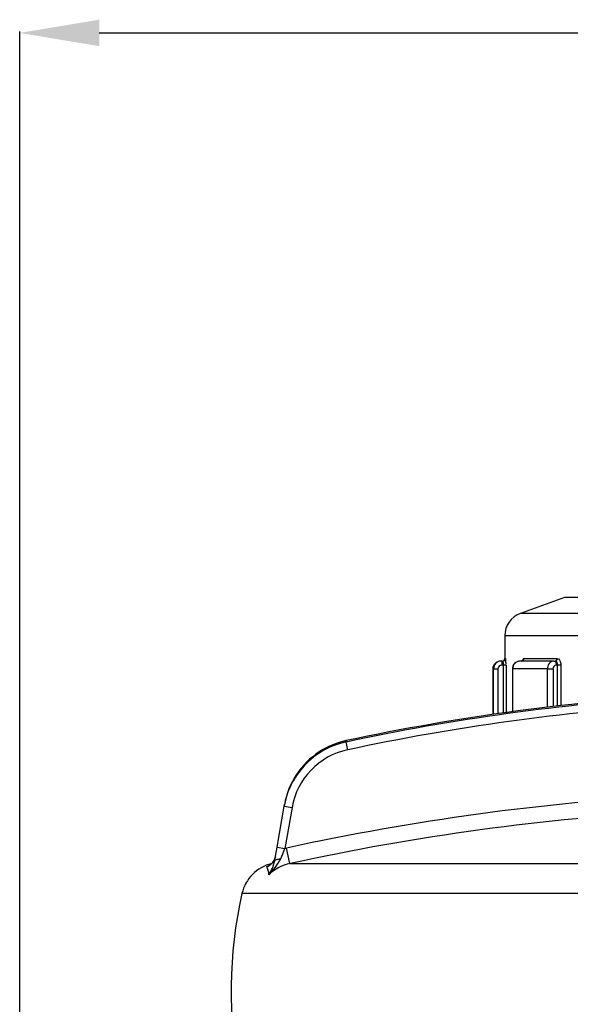
# Model space of a CAD drawing. Extents: x 66 to 1009, y 109 to 813.
# Drawn here: x 810 to 880, y 680 to 803 of the extents above; entities that cross this region are included whole.
import ezdxf

# ---------------------------------------------------------------- set-up
doc = ezdxf.new("R2010")
doc.units = 0
doc.header["$MEASUREMENT"] = 0
doc.layers.get('0').update_dxf_attribs({"linetype": 'CONTINUOUS'})

msp = doc.modelspace()

# ---------------------------------------------------------------- linework, layer by layer
at = {"color": 4, "linetype": 'Continuous'}
for p, q in [((810.38, 620.16), (810.38, 801.81)), ((820.38, 801.63), (999.38, 801.63))]:
    msp.add_line(p, q, dxfattribs=at)
at = {"color": 7, "linetype": 'Continuous'}
for p, q in [((878.88, 730.66), (873.35, 728.65)), ((940.88, 730.66), (878.88, 730.66)), ((946.4, 728.65), (873.35, 728.65)), ((948.38, 725.83), (871.38, 725.83)), ((871.38, 725.83), (871.38, 722.96)), ((871.38, 722.96), (871.47, 722.96)), ((871.47, 722.96), (871.47, 722.9)), ((873.72, 722.95), (873.78, 722.96)), ((873.78, 722.96), (873.77, 722.9)), ((873.78, 722.96), (877.99, 722.96)), ((877.99, 722.96), (877.98, 722.9)), ((877.99, 722.96), (878.13, 722.92)), ((870.98, 722.66), (870.88, 722.66)), ((870.98, 722.66), (870.98, 722.65)), ((870.98, 722.66), (871.17, 722.66)), ((870.98, 722.65), (870.99, 722.63)), ((870.99, 722.63), (871, 722.58)), ((871, 722.58), (871.01, 722.52)), ((871.01, 722.52), (871.01, 722.44)), ((871.01, 722.44), (871.01, 722.35)), ((871.01, 722.35), (871.02, 722.26)), ((871.02, 722.26), (871.02, 722.16)), ((871.21, 722.16), (871.02, 722.16)), ((871.23, 722.67), (871.17, 722.66)), ((871.21, 716.14), (871.21, 722.16)), ((871.54, 722.16), (871.21, 722.16)), ((871.29, 722.69), (871.23, 722.67)), ((871.34, 722.71), (871.29, 722.69)), ((871.39, 722.75), (871.34, 722.71)), ((871.42, 722.8), (871.39, 722.75)), ((871.45, 722.85), (871.42, 722.8)), ((871.47, 722.9), (871.45, 722.85)), ((871.54, 722.16), (871.54, 716.19)), ((877.57, 722.66), (873.31, 722.66)), ((873.55, 722.67), (873.5, 722.66)), ((873.61, 722.69), (873.55, 722.67)), ((873.58, 722.68), (873.64, 722.84)), ((873.65, 722.71), (873.61, 722.69)), ((873.64, 722.84), (873.72, 722.95)), ((873.7, 722.75), (873.65, 722.71)), ((873.73, 722.8), (873.7, 722.75)), ((873.76, 722.85), (873.73, 722.8)), ((873.77, 722.9), (873.76, 722.85)), ((877.57, 722.66), (877.63, 722.65)), ((877.57, 722.66), (877.74, 722.66)), ((877.63, 722.65), (877.68, 722.63)), ((877.68, 722.63), (877.73, 722.58)), ((877.73, 722.58), (877.78, 722.52)), ((877.79, 722.67), (877.74, 722.66)), ((877.8, 722.65), (877.74, 722.66)), ((877.78, 722.52), (877.81, 722.44)), ((877.83, 722.69), (877.79, 722.67)), ((877.89, 722.59), (877.8, 722.65)), ((877.81, 722.44), (877.84, 722.35)), ((877.88, 722.71), (877.83, 722.69)), ((877.84, 722.35), (877.85, 722.26)), ((877.85, 722.26), (877.86, 722.16)), ((878.02, 722.16), (877.86, 722.16)), ((877.91, 722.75), (877.88, 722.71)), ((877.96, 722.48), (877.89, 722.59)), ((877.94, 722.8), (877.91, 722.75)), ((877.97, 722.85), (877.94, 722.8)), ((878.01, 722.33), (877.96, 722.48)), ((877.98, 722.9), (877.97, 722.85)), ((878.02, 722.16), (878.01, 722.33)), ((878.02, 717.01), (878.02, 722.16)), ((878.44, 722.16), (878.02, 722.16)), ((878.13, 722.92), (878.27, 722.79)), ((878.27, 722.79), (878.37, 722.59)), ((878.37, 722.59), (878.43, 722.35)), ((878.43, 722.35), (878.44, 722.16)), ((878.44, 722.16), (878.44, 717.05)), ((869.88, 721.66), (869.88, 715.95)), ((869.98, 721.66), (869.88, 721.66)), ((869.98, 715.97), (869.98, 721.66)), ((869.98, 721.66), (870.52, 721.66)), ((870.52, 721.66), (870.52, 716.04)), ((872.34, 721.66), (872.37, 721.66)), ((872.34, 721.66), (872.34, 716.3)), ((876.75, 721.66), (872.37, 721.66)), ((872.37, 721.66), (872.37, 716.3)), ((876.75, 716.86), (876.75, 721.66)), ((876.75, 721.66), (877.45, 721.66)), ((877.45, 721.66), (877.45, 716.94)), ((851.44, 712.66), (851.41, 712.48)), ((851.41, 712.48), (851.62, 711.51)), ((851.44, 712.66), (851.44, 712.66)), ((842.74, 699.27), (843.65, 704.43)), ((843.65, 704.43), (843.68, 704.61)), ((843.65, 704.43), (844.63, 704.26)), ((844.63, 704.26), (843.72, 699.1)), ((842.42, 697.46), (842.74, 699.27)), ((842.74, 699.27), (843.72, 699.1)), ((843.72, 699.1), (843.95, 699.15)), ((844.37, 697.2), (843.95, 699.15)), ((841.78, 696.97), (841.74, 696.94)), ((842.02, 697.14), (842.05, 697.18)), ((842.13, 697.25), (842.05, 697.18)), ((842.42, 697.46), (842.45, 697.53)), ((842.53, 698.06), (842.44, 697.76)), ((842.45, 697.78), (842.44, 697.75)), ((842.44, 697.76), (842.44, 697.76)), ((842.45, 697.53), (842.5, 697.6)), ((842.5, 697.6), (842.57, 697.66)), ((842.57, 697.66), (842.66, 697.71)), ((842.66, 697.71), (842.78, 697.75)), ((842.78, 697.75), (842.91, 697.77)), ((842.91, 697.77), (843.05, 697.79)), ((843.05, 697.79), (843.2, 697.79)), ((844.37, 697.2), (892.49, 697.2)), ((841.46, 696.81), (841.67, 696.9)), ((841.46, 696.81), (841.47, 696.82)), ((841.47, 696.82), (841.6, 696.88)), ((841.74, 696.94), (841.6, 696.88)), ((909.88, 693.42), (838.33, 693.42))]:
    msp.add_line(p, q, dxfattribs=at)
for centre, radius, start, end in [((874.38, 725.83), 3, 110, 180), ((871.08, 722.96), 0.3, 270, 360), ((868.1, 722.29), 3.44, 357.9094, 11.3169), ((870.88, 721.66), 1, 90, 180), ((870.98, 721.67), 0.998, 90.0586, 180.1132), ((871.02, 721.66), 0.499, 90.1304, 180.0673), ((869.94, 722.31), 1.28, 353.2687, 15.8538), ((873.32, 721.68), 0.975, 90.9101, 181.2548), ((873.35, 721.68), 0.981, 92.3897, 181.1615), ((873.51, 722.82), 0.158, 264.3488, 314.1139), ((877.64, 721.77), 0.897, 94.2292, 186.7499), ((877.92, 721.69), 0.477, 97.8813, 183.3401), ((909.88, 439.04), 279.62, 93.6011, 102.0685), ((909.88, 439.04), 279.78, 93.0843, 102.0551), ((909.88, 439.04), 279.78, 93.0843, 102.0551), ((909.88, 439.04), 278.62, 93.6011, 102.0685), ((853.47, 702.79), 9.91, 101.9871, 137.4281), ((853.52, 702.91), 9.96, 102.0214, 123.2709), ((853.47, 703.05), 9.81, 101.8993, 122.7619), ((853.54, 702.87), 10.01, 123.2099, 170.0072), ((853.51, 702.69), 9.02, 102.1025, 170.0209), ((853.38, 702.74), 9.88, 136.8746, 170.1559), ((909.88, 396.54), 309.71, 93.2392, 102.2905), ((909.88, 396.54), 307.71, 93.2392, 102.2905), ((824.79, 705.87), 20.11, 336.3098, 340.3268), ((843.21, 692.32), 5, 103.1353, 167.3397), ((840.86, 698.48), 1.77, 289.9867, 310.9535), ((833.82, 703.17), 10.82, 317.0367, 330.1677), ((837.69, 698.44), 4.83, 326.8969, 348.2953), ((845.47, 691.96), 5.36, 101.7868, 134.1934), ((840.98, 698.3), 1.56, 311.7446, 339.4319), ((841.03, 698.28), 1.51, 312.8303, 340.1301), ((838.8, 695.56), 2.94, 4.619, 25.2126), ((892.53, 681.24), 55.55, 167.3397, 191.4212)]:
    msp.add_arc(centre, radius, start, end, dxfattribs=at)
at = {"color": 4, "linetype": 'Continuous'}
msp.add_solid([(820.38, 803.3), (820.38, 799.96), (810.38, 801.63)], dxfattribs=at)

doc.saveas('drawing.dxf')
